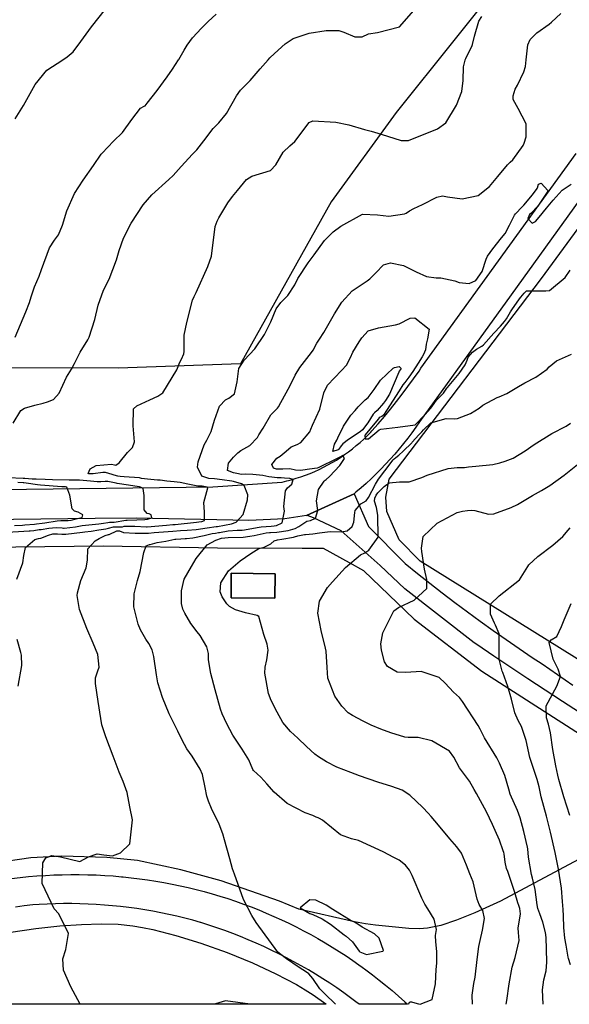
# Model space of a CAD drawing. Units: inches. Extents: x 1159772 to 1165772, y 549459 to 553460.
# Drawn here: x 1163737 to 1164051, y 549459 to 550023 of the extents above; entities that cross this region are included whole.
import ezdxf

# ---------------------------------------------------------------- set-up
doc = ezdxf.new("R2010")
doc.units = ezdxf.units.IN
doc.header["$MEASUREMENT"] = 0
for name, color, linetype, true_color in [('BLDG-Footprint', 7, 'Continuous', 0x4127c9), ('NTRL-Farm Land', 7, 'Continuous', 0x4127c9), ('NTRL-Pasture Land', 7, 'Continuous', 0x4127c9), ('TRANS-Road', 7, 'Continuous', 0x4127c9), ('Undefined', 7, 'Continuous', 0x4127c9)]:
    doc.layers.add(name, color=color, linetype=linetype, true_color=true_color)

msp = doc.modelspace()

# ---------------------------------------------------------------- linework, layer by layer
at = {"layer": 'BLDG-Footprint'}
msp.add_lwpolyline([(1163883.13, 549705.91), (1163883, 549691.89), (1163857.95, 549692.12), (1163858.08, 549706.14)], close=True, dxfattribs=at)
at = {"layer": 'NTRL-Farm Land'}
msp.add_polyline3d([(1164554.12, 550669.09, 0), (1164517.43, 550624.45, 0), (1164456.56, 550536.67, 0), (1164418.55, 550484.79, 0), (1164373.02, 550416.71, 0), (1164351.05, 550390.91, 0), (1164323.31, 550363.92, 0), (1164300.54, 550347.18, 0), (1164259.81, 550311.65, 0), (1164216.43, 550294.74, 0), (1164158.71, 550234.92, 0), (1164095.23, 550154.36, 0), (1164048.16, 550089.36, 0), (1164018.34, 550052.5, 0), (1163952.38, 549969.89, 0), (1163915.21, 549918.66, 0), (1163863.35, 549826.02, 0), (1163793.61, 549823.64, 0), (1163679.44, 549823.82, 0)], dxfattribs=at)
at = {"layer": 'NTRL-Pasture Land'}
msp.add_lwpolyline([(1163732.01, 549500.8), (1163746.29, 549502.85), (1163759.94, 549504.34), (1163772.4, 549505.24), (1163783.63, 549505.57), (1163793.39, 549505.31), (1163801.78, 549504.47), (1163807.27, 549503.54), (1163813.18, 549502.32), (1163826.28, 549498.95), (1163840.63, 549494.49), (1163855.68, 549489.08), (1163870.17, 549483.18), (1163883.53, 549477.02), (1163895.3, 549470.83), (1163900.31, 549467.87), (1163904.85, 549464.93), (1163912.18, 549459.73), (1163912.42, 549459.56), (1163618.35, 549459.59)], dxfattribs=at)
for points in [[(1164600.57, 549469.86, 0), (1164598.19, 549471.27, 0), (1164595.26, 549472.35, 0), (1164591.71, 549473.06, 0), (1164587.74, 549473.39, 0), (1164579.97, 549473.32, 0), (1164562.95, 549472.19, 0), (1164555.38, 549471.85, 0), (1164459.71, 549459.69, 0), (1164458.19, 549459.49, 0), (1164328.33, 549459.51, 0), (1164328.12, 549459.7, 0), (1164294.92, 549490.42, 0), (1164238.78, 549528.71, 0), (1164162.39, 549586.15, 0), (1164063.03, 549652.86, 0), (1163966.04, 549713.19, 0), (1163954.2, 549725.27, 0), (1163946.99, 549741.48, 0), (1163946.41, 549749.72, 0), (1163948.41, 549760.11, 0), (1164035.57, 549874.9, 0), (1164122.1, 549992.87, 0), (1164199.14, 550100.77, 0)], [(1163667.88, 549720.6, 0), (1163784.83, 549721.95, 0), (1163850.08, 549720.65, 0), (1163898.59, 549720.48, 0), (1163910.59, 549720.44, 0), (1163925.49, 549712.41, 0), (1163933.69, 549707.7, 0), (1163962.77, 549679.98, 0), (1164001.43, 549650.23, 0), (1164078.06, 549600.92, 0)], [(1164062.44, 549545.45, 0), (1164012.05, 549518.51, 0), (1163997.41, 549511.85, 0), (1163986.95, 549507.59, 0), (1163978.01, 549504.65, 0), (1163970.35, 549502.99, 0), (1163965.78, 549502.65, 0), (1163959.59, 549502.81, 0), (1163940.49, 549504.73, 0), (1163934.9, 549505.46, 0), (1163928.47, 549506.67, 0), (1163896.69, 549513.96, 0), (1163885.65, 549518.61, 0), (1163852.35, 549530.08, 0), (1163829.24, 549536.54, 0), (1163804.48, 549541.74, 0), (1163786.94, 549543.51, 0), (1163761.08, 549544.21, 0), (1163743.45, 549543.26, 0), (1163722.43, 549540.24, 0)]]:
    msp.add_polyline3d(points, dxfattribs=at)
msp.add_polyline3d([(1163857.95, 549692.12, 0), (1163883, 549691.89, 0), (1163883.13, 549705.91, 0), (1163858.08, 549706.14, 0)], close=True, dxfattribs=at)
at = {"layer": 'TRANS-Road'}
for points in [[(1163710.16, 549753.89), (1163847.44, 549755.71), (1163887.12, 549758.36), (1163889.85, 549759), (1163892.56, 549759.72), (1163895.25, 549760.52), (1163897.92, 549761.39), (1163900.57, 549762.33), (1163903.18, 549763.36), (1163905.77, 549764.45), (1163908.33, 549765.62), (1163910.85, 549766.86), (1163913.33, 549768.17), (1163915.79, 549769.54), (1163918.2, 549770.99), (1163920.56, 549772.51), (1163922.89, 549774.09), (1163925.17, 549775.73), (1163927.4, 549777.44), (1163929.59, 549779.21), (1163931.73, 549781.05), (1163933.81, 549782.94), (1163935.83, 549784.89), (1163937.81, 549786.89), (1163938.53, 549787.66), (1163942.12, 549791.76), (1163945.64, 549795.92), (1163949.1, 549800.12), (1163952.5, 549804.38), (1163955.84, 549808.69), (1163959.11, 549813.04), (1163962.32, 549817.44), (1163965.47, 549821.89), (1163966.6, 549823.52), (1164055.45, 549946.43)], [(1164057.4, 549920.11), (1164018.14, 549865.52), (1163965.83, 549792.91), (1163963.62, 549789.7), (1163961.34, 549786.53), (1163959, 549783.42), (1163956.59, 549780.34), (1163954.12, 549777.32), (1163951.59, 549774.35), (1163949.01, 549771.43), (1163946.36, 549768.56), (1163943.66, 549765.74), (1163940.91, 549762.98), (1163938.1, 549760.27), (1163935.23, 549757.62), (1163932.31, 549755.03), (1163929.34, 549752.49), (1163928.28, 549751.62), (1163901.14, 549739.3), (1163888.67, 549737.33), (1163868.05, 549736.43), (1163803.8, 549737.78), (1163780.08, 549737.45), (1163702.1, 549736.6)], [(1164057.37, 549626.51), (1164047.48, 549632.87), (1164037.63, 549639.28), (1164027.79, 549645.73), (1164017.99, 549652.24), (1164008.22, 549658.8), (1163998.48, 549665.41), (1163997.05, 549666.39), (1163957.36, 549697.25), (1163943.19, 549710.71), (1163920.93, 549730.37), (1163905.03, 549737.8), (1163902.03, 549739.1), (1163901.14, 549739.3), (1163928.28, 549751.62), (1163936.66, 549732.93), (1163957.46, 549711.68), (1163964.52, 549706.03), (1163971.63, 549700.44), (1163978.79, 549694.91), (1163986, 549689.44), (1163993.25, 549684.04), (1164000.55, 549678.7), (1164007.9, 549673.43), (1164015.3, 549668.22), (1164022.74, 549663.08), (1164030.22, 549658), (1164035.84, 549654.25), (1164044.66, 549648.19), (1164053.52, 549642.2)]]:
    msp.add_lwpolyline(points, dxfattribs=at)
msp.add_polyline3d([(1163732.36, 549531.56, 0), (1163737.17, 549532.11, 0), (1163742, 549532.58, 0), (1163746.84, 549532.97, 0), (1163751.68, 549533.29, 0), (1163756.52, 549533.52, 0), (1163761.37, 549533.68, 0), (1163766.22, 549533.75, 0), (1163771.07, 549533.74, 0), (1163775.92, 549533.66, 0), (1163780.77, 549533.5, 0), (1163785.62, 549533.25, 0), (1163790.46, 549532.93, 0), (1163795.29, 549532.53, 0), (1163796.16, 549532.45, 0), (1163800.85, 549531.96, 0), (1163805.53, 549531.39, 0), (1163810.2, 549530.74, 0), (1163814.86, 549530.02, 0), (1163819.51, 549529.21, 0), (1163824.14, 549528.33, 0), (1163828.75, 549527.37, 0), (1163833.35, 549526.33, 0), (1163837.93, 549525.21, 0), (1163842.49, 549524.02, 0), (1163847.03, 549522.74, 0), (1163851.55, 549521.39, 0), (1163856.04, 549519.97, 0), (1163860.51, 549518.46, 0), (1163864.96, 549516.88, 0), (1163869.37, 549515.23, 0), (1163873.76, 549513.5, 0), (1163878.11, 549511.7, 0), (1163882.44, 549509.83, 0), (1163886.73, 549507.88, 0), (1163890.99, 549505.86, 0), (1163895.22, 549503.76, 0), (1163899.41, 549501.6, 0), (1163903.56, 549499.36, 0), (1163907.67, 549497.06, 0), (1163911.75, 549494.68, 0), (1163915.78, 549492.24, 0), (1163919.77, 549489.73, 0), (1163923.72, 549487.15, 0), (1163927.62, 549484.5, 0), (1163931.09, 549482.06, 0), (1163932.85, 549480.79, 0), (1163934.99, 549479.24, 0), (1163938.83, 549476.35, 0), (1163942.63, 549473.39, 0), (1163946.38, 549470.38, 0), (1163950.08, 549467.3, 0), (1163953.72, 549464.16, 0), (1163957.31, 549460.96, 0), (1163958.66, 549459.73, 0), (1163958.85, 549459.55, 0), (1163931.27, 549459.56, 0), (1163931.05, 549459.73, 0), (1163930.16, 549460.41, 0), (1163926.3, 549463.28, 0), (1163922.4, 549466.09, 0), (1163918.44, 549468.83, 0), (1163914.44, 549471.51, 0), (1163910.39, 549474.12, 0), (1163906.31, 549476.66, 0), (1163902.18, 549479.13, 0), (1163898.01, 549481.54, 0), (1163893.8, 549483.87, 0), (1163889.56, 549486.14, 0), (1163885.27, 549488.33, 0), (1163880.95, 549490.46, 0), (1163876.6, 549492.51, 0), (1163872.21, 549494.48, 0), (1163867.79, 549496.39, 0), (1163863.34, 549498.22, 0), (1163858.86, 549499.98, 0), (1163854.35, 549501.66, 0), (1163849.81, 549503.27, 0), (1163845.25, 549504.8, 0), (1163840.66, 549506.25, 0), (1163840.48, 549506.31, 0), (1163835.98, 549507.57, 0), (1163831.46, 549508.76, 0), (1163826.93, 549509.87, 0), (1163822.37, 549510.9, 0), (1163817.8, 549511.85, 0), (1163813.22, 549512.72, 0), (1163808.62, 549513.52, 0), (1163804, 549514.24, 0), (1163799.38, 549514.87, 0), (1163794.74, 549515.43, 0), (1163790.1, 549515.91, 0), (1163785.45, 549516.31, 0), (1163780.79, 549516.63, 0), (1163776.13, 549516.87, 0), (1163771.46, 549517.03, 0), (1163766.8, 549517.11, 0), (1163762.13, 549517.11, 0), (1163757.46, 549517.04, 0), (1163752.8, 549516.88, 0), (1163748.14, 549516.64, 0), (1163744.43, 549516.39, 0), (1163739.51, 549515.81, 0), (1163734.61, 549515.15, 0)], dxfattribs=at)
at = {"layer": 'Undefined'}
for points, elevation in [([(1163761.62, 550000), (1163764.17, 550001.68), (1163767.51, 550004.59), (1163771.9, 550010.57), (1163778, 550018.97), (1163786.14, 550028.94)], 244), ([(1163827.9, 550000), (1163828.09, 550000.28), (1163831.18, 550005.46), (1163832.85, 550008.38), (1163835.82, 550012.61), (1163841.01, 550018.06), (1163844.91, 550021.88), (1163849.43, 550026.1)], 246), ([(1163879.1, 550000), (1163880.04, 550001.09), (1163882.69, 550003.57), (1163888.92, 550009.08), (1163893.37, 550012.29), (1163902.56, 550015.28), (1163912.34, 550016.74), (1163919.67, 550016.71), (1163922.52, 550015.87), (1163928.74, 550013.13), (1163933.02, 550013.23), (1163936.59, 550014.81), (1163941.64, 550015.72), (1163954.38, 550018.98), (1163962.6, 550028.19)], 248), ([(1164026.83, 550000), (1164027.79, 550008.57), (1164029.09, 550011.7), (1164032.92, 550015.53), (1164040.01, 550020.44), (1164041.31, 550021.54), (1164046.52, 550026.46)], 252), ([(1163991.93, 550000), (1163992.25, 550000.7), (1163995.9, 550008.2), (1163996.07, 550008.7), (1163997.17, 550013.63), (1163999.78, 550022.2), (1164001.42, 550024.73)], 250), ([(1163733.18, 549792.12), (1163737.58, 549799.35), (1163739.82, 549800.73), (1163745.67, 549802.43), (1163750.37, 549803.54), (1163752.9, 549804.22), (1163756.36, 549805.68), (1163759.59, 549809.15), (1163763.77, 549818.38), (1163766.58, 549822.97), (1163768.43, 549826.3), (1163771.68, 549832.72), (1163776.06, 549839.78), (1163776.83, 549841.21), (1163779.97, 549851.32), (1163781.84, 549859.64), (1163784.97, 549868.09), (1163788.11, 549874.45), (1163792.32, 549885.53), (1163793.85, 549890.8), (1163796.34, 549898.03), (1163800.8, 549906.58), (1163807.72, 549917.11), (1163812.51, 549922.74), (1163822.41, 549931.44), (1163824.88, 549933.8), (1163829.44, 549938.89), (1163835.95, 549945.97), (1163838.31, 549948.59), (1163842.33, 549953.71), (1163847.78, 549960.68), (1163850.9, 549963.94), (1163855.36, 549969.27), (1163860.98, 549979.32), (1163863.31, 549982.64), (1163868.78, 549988.25), (1163874.62, 549994.78), (1163879.1, 550000)], 248), ([(1163734.46, 549966.17), (1163739.15, 549973.81), (1163745.85, 549985.82), (1163752.61, 549994.08), (1163761.62, 550000)], 244), ([(1163917.62, 549459.56), (1163916.49, 549460.72), (1163912.69, 549464.36), (1163909.23, 549467.76), (1163908.72, 549468.44), (1163904.75, 549474.33), (1163902.42, 549476.87), (1163901.57, 549477.54), (1163896.36, 549480.92), (1163889.69, 549485.54), (1163888.89, 549486.06), (1163884.63, 549489.38), (1163872.27, 549506.34), (1163869.78, 549510.33), (1163865.01, 549519.56), (1163859.82, 549534.06), (1163858.76, 549536.98), (1163857.3, 549542.78), (1163854.22, 549553.71), (1163853.15, 549556.96), (1163851.19, 549562.5), (1163846.72, 549571.6), (1163844.96, 549575.82), (1163844.15, 549578.57), (1163843.12, 549583.51), (1163841.56, 549590.93), (1163840.32, 549594.13), (1163835.66, 549601.49), (1163832.64, 549605.75), (1163829.93, 549610.69), (1163827.54, 549615.73), (1163826.1, 549618.52), (1163822.55, 549625.77), (1163818.73, 549635.05), (1163816.08, 549643.5), (1163815.24, 549648), (1163813.75, 549658.49), (1163812.8, 549662.42), (1163810.94, 549666.01), (1163809.2, 549668.52), (1163806.11, 549673.85), (1163804.72, 549677.11), (1163802.39, 549686.96), (1163802.44, 549694.33), (1163804.3, 549702.03), (1163805.93, 549707.11), (1163807.94, 549718.11), (1163809.36, 549721.89), (1163811.28, 549722.65), (1163811.56, 549722.7), (1163815.64, 549723.76), (1163820.53, 549724.62), (1163825.82, 549725.62), (1163826.29, 549725.7), (1163829.17, 549725.97), (1163831.7, 549726.12), (1163832.48, 549726.12), (1163836.04, 549726.38), (1163842.56, 549727.79), (1163847.11, 549728.87), (1163848.93, 549729.17), (1163850.67, 549729.45), (1163851.28, 549729.58), (1163856.25, 549730.42), (1163861.34, 549730.77), (1163864.24, 549730.87), (1163865.58, 549731.04), (1163872.87, 549732.45), (1163875.15, 549732.77), (1163880.93, 549733.22), (1163882.61, 549733.37), (1163883.9, 549733.54), (1163887.15, 549734.97), (1163888.5, 549741.77), (1163888.21, 549744.3), (1163889.03, 549753.35), (1163890.16, 549754.98), (1163892.76, 549757.25), (1163893.43, 549759.8), (1163891.56, 549760.33), (1163888.45, 549760.55), (1163886.53, 549760.74), (1163884.22, 549760.86), (1163881.28, 549761.09), (1163879.56, 549761.42), (1163876.11, 549762.1), (1163870.37, 549762.73), (1163866.44, 549762.8), (1163863.72, 549762.78), (1163862.11, 549763.02), (1163859.25, 549763.57), (1163855.96, 549764.9), (1163856.4, 549769.13), (1163859.26, 549772.66), (1163861.71, 549775.06), (1163863.43, 549776.35), (1163868.74, 549779.27), (1163873.1, 549783.92), (1163873.89, 549785.34), (1163876.22, 549789.23), (1163880.73, 549796.76), (1163881.08, 549797.26), (1163884.51, 549800.7), (1163885.01, 549801.34), (1163886.45, 549803.94), (1163891.6, 549813.2), (1163894.68, 549819.52), (1163897.33, 549824.02), (1163901.26, 549829.01), (1163904.04, 549832.56), (1163904.86, 549833.81), (1163907.01, 549837.86), (1163908.46, 549840.16), (1163910.96, 549843.99), (1163917.04, 549854.58), (1163921.26, 549861.41), (1163927.31, 549867.82), (1163935.88, 549873.61), (1163937.37, 549874.71), (1163940.71, 549878.18), (1163945.18, 549882.72), (1163949.22, 549883.81), (1163956.63, 549882.31), (1163963.84, 549878.75), (1163969.83, 549875.96), (1163975.31, 549875.2), (1163978.02, 549875.21), (1163985.89, 549873.56), (1163988.36, 549872.56), (1163994.25, 549871.94), (1163998.04, 549873.64), (1164001.58, 549878.85), (1164003.81, 549885.94), (1164004.73, 549887.71), (1164007.62, 549891.91), (1164012.68, 549898.16), (1164014.68, 549900.69), (1164017.18, 549905.29), (1164020.02, 549911.02), (1164020.71, 549911.96), (1164024.51, 549915.94), (1164025.39, 549916.86), (1164030.43, 549922.65), (1164033.07, 549926.33), (1164033.25, 549926.83), (1164033.84, 549928.93), (1164035.43, 549929.48), (1164039.11, 549925.31), (1164039.09, 549924.9), (1164036.21, 549920.3), (1164033.42, 549916.32), (1164029.52, 549912.14), (1164028.78, 549911.45), (1164027.64, 549909.19), (1164030.29, 549906.57), (1164032.16, 549907.4), (1164034.25, 549910.03), (1164038.36, 549915.16), (1164042.26, 549919.64), (1164047.44, 549925.38), (1164052.44, 549928.89)], 254), ([(1163995.99, 549459.55), (1163995.79, 549464.71), (1163996.91, 549471.36), (1163997.66, 549475.07), (1163998.82, 549485.06), (1163999.72, 549492.5), (1164000.5, 549496.09), (1164001.89, 549501.83), (1164002.99, 549508.67), (1164002.04, 549513.24), (1163999.95, 549516.59), (1163998.7, 549519.58), (1163996.39, 549529.53), (1163994.62, 549534.21), (1163992.67, 549539.03), (1163989.72, 549545.97), (1163987.1, 549549.57), (1163983.04, 549554.19), (1163976.68, 549561.95), (1163972.41, 549566.89), (1163970.69, 549568.86), (1163967.71, 549572.14), (1163960.26, 549579.21), (1163955.89, 549582.07), (1163949.87, 549584.23), (1163941.92, 549586.53), (1163931.49, 549590.26), (1163926.44, 549592.15), (1163918.43, 549595.23), (1163912.54, 549598.35), (1163907.99, 549601.16), (1163905.91, 549602.58), (1163901.05, 549606.98), (1163896.08, 549611.77), (1163891.87, 549615.64), (1163887.61, 549620.77), (1163884.29, 549626.67), (1163880.95, 549633.43), (1163879.43, 549637.45), (1163877.17, 549648.96), (1163877.42, 549652.51), (1163878.45, 549656.56), (1163879.14, 549662.08), (1163878.5, 549665.58), (1163876.63, 549671.09), (1163873.83, 549681.44), (1163872.94, 549682.09), (1163866.16, 549683.53), (1163860.4, 549685.22), (1163857.02, 549687.16), (1163855.46, 549688.71), (1163852.77, 549692.7), (1163851.66, 549695.55), (1163852.13, 549700.73), (1163856.39, 549707.53), (1163863.12, 549713.32), (1163869.32, 549717.41), (1163873.86, 549720.39), (1163876.95, 549721.12), (1163880.72, 549722.92), (1163882.5, 549724.68), (1163884.49, 549725.36), (1163886.89, 549725.63), (1163893.72, 549726.78), (1163894.21, 549726.93), (1163896.17, 549727.59), (1163899.88, 549728.28), (1163900.59, 549728.38), (1163904.64, 549728.81), (1163908.47, 549729.28), (1163914.55, 549729.99), (1163920.92, 549729.97), (1163924.36, 549730.45), (1163927.23, 549732.93), (1163928.12, 549735.46), (1163928.73, 549740.88), (1163928.98, 549742.03), (1163932.22, 549745.85), (1163935.26, 549747.64), (1163936.59, 549749.51), (1163940.51, 549757.25), (1163942.31, 549759.97), (1163945.99, 549764.86), (1163950.65, 549771.12), (1163951.2, 549771.68), (1163952.25, 549772.49), (1163953.95, 549773.85), (1163956.49, 549776.03), (1163961.27, 549780.8), (1163961.54, 549781.11), (1163965.32, 549785.38), (1163967, 549787.18), (1163968.01, 549788.28), (1163972.17, 549792.25), (1163981.04, 549794.82), (1163985.89, 549794.52), (1163987.51, 549794.73), (1163994.86, 549797.59), (1163999.82, 549800.58), (1164002.05, 549802.33), (1164010.12, 549806.71), (1164011.38, 549807.1), (1164015.66, 549809.03), (1164022.4, 549813.12), (1164026.05, 549815.1), (1164032.35, 549818.47), (1164038.82, 549823.04), (1164040.02, 549824.4), (1164044.13, 549827.79), (1164052.77, 549831.55)], 258), ([(1164015.3, 549459.55), (1164015.73, 549461.7), (1164017.03, 549471.25), (1164018.86, 549480.66), (1164020.52, 549486.23), (1164022.71, 549496.06), (1164022.42, 549500.5), (1164022.26, 549502.98), (1164023.51, 549511.19), (1164023.25, 549514.31), (1164022.61, 549516), (1164021.95, 549517.58), (1164020.22, 549523.49), (1164016.22, 549535.45), (1164015.58, 549537.24), (1164014.81, 549540.77), (1164014.13, 549545.54), (1164013.93, 549546.36), (1164013.63, 549547.34), (1164011.55, 549553.46), (1164009.08, 549558.88), (1164007.6, 549562.31), (1164004.16, 549569.64), (1163998.27, 549580.09), (1163997.09, 549582.45), (1163994.3, 549587.15), (1163988.66, 549594.89), (1163985.39, 549600.87), (1163982.85, 549604.39), (1163972.85, 549610.3), (1163965.07, 549612.1), (1163959.35, 549612.18), (1163957.37, 549612.45), (1163949.43, 549614.79), (1163943.59, 549616.87), (1163938.01, 549619.27), (1163933.58, 549621.45), (1163927.32, 549624.71), (1163924.88, 549626.35), (1163921.36, 549630.09), (1163917.35, 549635.82), (1163913.26, 549646.22), (1163912.94, 549652.23), (1163912.3, 549661.63), (1163911.94, 549663.36), (1163909.46, 549673.45), (1163907.67, 549683.31), (1163908.44, 549690.14), (1163913.03, 549698.07), (1163915.95, 549701.34), (1163923.45, 549709.56), (1163931.91, 549716.76), (1163934.42, 549717.95), (1163936.82, 549719.44), (1163942.01, 549726.89), (1163942.08, 549732.38), (1163941.95, 549733.77), (1163941.9, 549739.28), (1163941.37, 549742.85), (1163941.06, 549743.86), (1163939.99, 549747.45), (1163940.16, 549749.12), (1163940.94, 549750.83), (1163941.96, 549752.18), (1163945.59, 549755.84), (1163948.34, 549757.99), (1163954.21, 549758.42), (1163959.76, 549758.55), (1163967.17, 549761.03), (1163970.21, 549762.29), (1163982.06, 549766.12), (1163987.26, 549766.75), (1163991.41, 549766.79), (1163993.73, 549767.04), (1163997.91, 549767.52), (1164007.65, 549768.47), (1164011.67, 549769.34), (1164014.81, 549770.27), (1164019.3, 549772.05), (1164026.15, 549776.24), (1164031.37, 549779.89), (1164041.55, 549786.08), (1164049.74, 549790.43), (1164052.06, 549792.08)], 260), ([(1163727.02, 549729.51), (1163742.32, 549730.45), (1163742.89, 549730.5), (1163745.01, 549730.72), (1163748.18, 549731.16), (1163749.37, 549731.31), (1163753.61, 549731.93), (1163757.91, 549732.37), (1163761.29, 549732.08), (1163762.11, 549731.97), (1163762.49, 549731.98), (1163765.76, 549732.31), (1163768.85, 549732.82), (1163772.65, 549733.51), (1163782.36, 549734.5), (1163783.65, 549734.65), (1163784.86, 549734.83), (1163787.34, 549735.29), (1163788.46, 549735.41), (1163791.09, 549735.5), (1163797.78, 549736.5), (1163798.54, 549736.62), (1163804.09, 549736.75), (1163808.67, 549736.91), (1163810.06, 549737.09), (1163812.52, 549737.87), (1163812.29, 549739.69), (1163810.99, 549740.22), (1163810.02, 549740.46), (1163808.12, 549742.52), (1163808.19, 549750.59), (1163807.59, 549754.76), (1163806.1, 549755.53), (1163805.61, 549755.62), (1163802.88, 549756.06), (1163799.34, 549756.5), (1163792.82, 549757.58), (1163792.13, 549757.71), (1163787.46, 549758.61), (1163785.98, 549758.75), (1163783.5, 549758.56), (1163781.25, 549758.56), (1163777.48, 549758.89), (1163771.17, 549759.44), (1163770.19, 549759.51), (1163767.29, 549759.52), (1163765.36, 549759.45), (1163755.75, 549759.62), (1163751.52, 549759.78), (1163746.45, 549759.93), (1163744.12, 549760.1), (1163740.01, 549760.44), (1163738.93, 549760.49), (1163730.43, 549760.86)], 248)]:
    msp.add_lwpolyline(points, dxfattribs=dict(at, elevation=elevation))
for points, elevation in [([(1163954.2, 549821.77), (1163953.91, 549821.25), (1163948.53, 549808.76), (1163946.3, 549804.95), (1163945.13, 549803.43), (1163941.44, 549799.25), (1163939.92, 549797.97), (1163939.15, 549797.16), (1163936.24, 549792.35), (1163933.07, 549788.3), (1163931.75, 549787.18), (1163925.05, 549782.69), (1163921.85, 549780.2), (1163920.99, 549779.16), (1163919.67, 549777.12), (1163919.28, 549776.76), (1163916.25, 549775.82), (1163917.16, 549780.12), (1163918.36, 549782.26), (1163919.07, 549783.67), (1163922.18, 549790.35), (1163926.44, 549796.58), (1163928.91, 549799.27), (1163930.56, 549801.34), (1163934.69, 549805.49), (1163936.37, 549806.83), (1163939.74, 549811.35), (1163943.38, 549816.68), (1163950.7, 549823.61), (1163951.43, 549823.98), (1163954.2, 549824.41), (1163955.3, 549823.45)], 258), ([(1163929.9, 549505.81), (1163928.08, 549506.64), (1163926.59, 549507.19), (1163916.08, 549513.81), (1163912.39, 549516.29), (1163906.4, 549519.15), (1163902.97, 549519.27), (1163897.49, 549514.62), (1163903.01, 549511.47), (1163904.76, 549510.87), (1163910.09, 549508.34), (1163914.78, 549505.34), (1163922.73, 549499.2), (1163923.74, 549498.57), (1163927.46, 549495.34), (1163931.16, 549489.94), (1163931.59, 549489.54), (1163935.44, 549488.09), (1163944.77, 549489.94), (1163945.14, 549490.33), (1163942.76, 549497.33), (1163940.03, 549499.9), (1163933.01, 549503.72)], 254)]:
    msp.add_lwpolyline(points, close=True, dxfattribs=dict(at, elevation=elevation))
for points in [[(1163734.43, 549841.23, 246), (1163740.44, 549855.76, 246), (1163742.65, 549861.21, 246), (1163743.57, 549864.44, 246), (1163745.37, 549870.02, 246), (1163748.04, 549876.12, 246), (1163749.44, 549879.94, 246), (1163754.06, 549892.45, 246), (1163756.96, 549896.88, 246), (1163759.17, 549899.83, 246), (1163761.48, 549905.47, 246), (1163763.87, 549913.68, 246), (1163768.3, 549923.54, 246), (1163773.27, 549931.11, 246), (1163779.24, 549939.55, 246), (1163783.7, 549946.09, 246), (1163784.14, 549946.66, 246), (1163790.72, 549953.36, 246), (1163795.83, 549958.46, 246), (1163801.1, 549965.76, 246), (1163806.07, 549972.34, 246), (1163808.25, 549973.42, 246), (1163808.71, 549973.69, 246), (1163809.91, 549975.19, 246), (1163815.66, 549982.45, 246), (1163821.36, 549990.19, 246), (1163824.35, 549994.58, 246), (1163827.9, 550000, 246)], [(1163735.31, 549702.87, 250), (1163738.7, 549712.15, 250), (1163739.31, 549716.36, 250), (1163740.39, 549720.87, 250), (1163745.72, 549725.43, 250), (1163747.75, 549726.02, 250), (1163749.02, 549726.27, 250), (1163753.38, 549728.04, 250), (1163755.98, 549728.67, 250), (1163757.42, 549728.8, 250), (1163758.58, 549728.75, 250), (1163761.11, 549728.53, 250), (1163762.26, 549728.52, 250), (1163763.37, 549728.61, 250), (1163772.93, 549729.68, 250), (1163774.34, 549729.86, 250), (1163777.86, 549730.33, 250), (1163782.31, 549731, 250), (1163786.31, 549731.58, 250), (1163787.71, 549731.95, 250), (1163790.74, 549732.66, 250), (1163794.91, 549732.68, 250), (1163795.85, 549732.81, 250), (1163796.85, 549733.06, 250), (1163802.91, 549733.07, 250), (1163809.59, 549732.72, 250), (1163809.85, 549732.73, 250), (1163820.94, 549733.74, 250), (1163824.55, 549734.02, 250), (1163825.99, 549734.14, 250), (1163838.06, 549735.38, 250), (1163839.49, 549735.53, 250), (1163841.24, 549735.76, 250), (1163842.77, 549736.42, 250), (1163842.79, 549741.11, 250), (1163842.28, 549746.59, 250), (1163844.55, 549755.12, 250), (1163844.27, 549755.51, 250), (1163841.36, 549755.93, 250), (1163839.01, 549756.08, 250), (1163833.19, 549757.08, 250), (1163828.73, 549758.02, 250), (1163825.41, 549758.46, 250), (1163821.18, 549758.93, 250), (1163817.36, 549759.37, 250), (1163815.83, 549759.5, 250), (1163810.14, 549759.94, 250), (1163806.66, 549760.34, 250), (1163806.14, 549760.53, 250), (1163805.48, 549760.79, 250), (1163796.76, 549761.43, 250), (1163794.49, 549761.57, 250), (1163793.22, 549761.78, 250), (1163791.13, 549762.27, 250), (1163789.95, 549762.63, 250), (1163786.09, 549763.83, 250), (1163784.51, 549763.86, 250), (1163779.09, 549763.06, 250), (1163776.57, 549763, 250), (1163776.17, 549763.26, 250), (1163777.23, 549766, 250), (1163780.78, 549767.78, 250), (1163789.54, 549768.64, 250), (1163791.25, 549768.31, 250), (1163791.97, 549768.13, 250), (1163793.83, 549769.35, 250), (1163798.74, 549775.23, 250), (1163801.62, 549778.12, 250), (1163802.69, 549781.36, 250), (1163801.94, 549790.56, 250), (1163802.07, 549800.2, 250), (1163804.07, 549802.02, 250), (1163806.49, 549803.19, 250), (1163811.44, 549805.48, 250), (1163816.12, 549807.6, 250), (1163818.81, 549809.38, 250), (1163826.86, 549822.51, 250), (1163828.6, 549827.03, 250), (1163829.5, 549828.76, 250), (1163831, 549831.67, 250), (1163831.09, 549833.08, 250), (1163831.1, 549842.45, 250), (1163832.63, 549849.63, 250), (1163835.94, 549862.5, 250), (1163836.82, 549864.48, 250), (1163837.99, 549866.88, 250), (1163844.67, 549881.64, 250), (1163846.74, 549887.57, 250), (1163848.91, 549904.69, 250), (1163849.89, 549907.7, 250), (1163851, 549909.66, 250), (1163856.05, 549918.1, 250), (1163858.8, 549921.82, 250), (1163861.63, 549925.31, 250), (1163866.85, 549931.54, 250), (1163869.78, 549933.33, 250), (1163880.53, 549936.67, 250), (1163883.62, 549939.86, 250), (1163887.81, 549947.24, 250), (1163891.5, 549950.69, 250), (1163894.47, 549953.28, 250), (1163902.69, 549964.07, 250), (1163904.78, 549965.16, 250), (1163917.9, 549964.31, 250), (1163925.25, 549962.73, 250), (1163934.34, 549960.21, 250), (1163938.1, 549959.23, 250), (1163943.77, 549957.47, 250), (1163955.33, 549953.78, 250), (1163959.42, 549953.91, 250), (1163976.13, 549960.48, 250), (1163980.73, 549964.04, 250), (1163987.01, 549974.01, 250), (1163990, 549981.86, 250), (1163990.79, 549988.14, 250), (1163991, 549996.09, 250), (1163991.81, 549999.73, 250), (1163991.93, 550000, 250)], [(1163771.62, 549459.57, 252), (1163766.23, 549469.53, 252), (1163762.04, 549478.99, 252), (1163761.7, 549485.45, 252), (1163763.46, 549490.78, 252), (1163764.83, 549500.06, 252), (1163759.34, 549511.28, 252), (1163756.69, 549514.21, 252), (1163749.82, 549528.69, 252), (1163750.21, 549540.41, 252), (1163751.98, 549543.38, 252), (1163755.45, 549544.7, 252), (1163760.42, 549543.9, 252), (1163771.43, 549541.15, 252), (1163776.38, 549543.98, 252), (1163781.28, 549545.62, 252), (1163785.12, 549545.11, 252), (1163790.03, 549544.52, 252), (1163794.69, 549546.27, 252), (1163799.96, 549551.26, 252), (1163801.47, 549565.02, 252), (1163800.05, 549572.57, 252), (1163798.43, 549580.64, 252), (1163796.22, 549587, 252), (1163793.81, 549592.41, 252), (1163790.38, 549601.52, 252), (1163786.25, 549612.54, 252), (1163784.02, 549619.52, 252), (1163783.44, 549623.01, 252), (1163781.83, 549632.71, 252), (1163780.36, 549643.03, 252), (1163780.36, 549646.33, 252), (1163781.69, 549650.38, 252), (1163782.42, 549652.4, 252), (1163781.72, 549659.61, 252), (1163779.04, 549666.23, 252), (1163775.35, 549674.51, 252), (1163771.29, 549685.34, 252), (1163769.93, 549693.38, 252), (1163770.09, 549695.06, 252), (1163772, 549702.05, 252), (1163775.1, 549709.33, 252), (1163775.85, 549713.61, 252), (1163776.02, 549720.13, 252), (1163780.15, 549724.75, 252), (1163782.47, 549726.11, 252), (1163785.95, 549727.87, 252), (1163787.77, 549728.34, 252), (1163788.1, 549728.44, 252), (1163792.59, 549730.43, 252), (1163793.53, 549730.55, 252), (1163794.11, 549730.41, 252), (1163796.32, 549729.55, 252), (1163803.02, 549729.13, 252), (1163809.95, 549729.09, 252), (1163810.72, 549729.15, 252), (1163813.98, 549729.53, 252), (1163824.62, 549730.25, 252), (1163828.94, 549730.63, 252), (1163832.83, 549730.88, 252), (1163837.88, 549731.23, 252), (1163844.29, 549732.19, 252), (1163849.39, 549732.86, 252), (1163849.96, 549732.94, 252), (1163850.16, 549732.98, 252), (1163858.25, 549734.51, 252), (1163860.9, 549735.45, 252), (1163864.85, 549739.81, 252), (1163867.39, 549748.28, 252), (1163867.48, 549751.15, 252), (1163865.42, 549756.47, 252), (1163863.86, 549757.34, 252), (1163859.25, 549758.65, 252), (1163858.34, 549758.86, 252), (1163852.77, 549759.65, 252), (1163848.45, 549760.2, 252), (1163845.29, 549760.49, 252), (1163841.13, 549761.72, 252), (1163838.8, 549766.98, 252), (1163839.12, 549769.93, 252), (1163842.47, 549779.61, 252), (1163844.03, 549782.35, 252), (1163846.58, 549787.24, 252), (1163848.36, 549793.86, 252), (1163851.37, 549801.86, 252), (1163854.83, 549805.36, 252), (1163856.58, 549806.35, 252), (1163859.89, 549808.89, 252), (1163861.41, 549815.72, 252), (1163862.39, 549823.28, 252), (1163865.42, 549828.1, 252), (1163871.5, 549834.66, 252), (1163876.99, 549842.79, 252), (1163880.63, 549849.99, 252), (1163883.83, 549857.42, 252), (1163886.42, 549861.18, 252), (1163890.33, 549865.16, 252), (1163894.36, 549871.27, 252), (1163896.17, 549874.9, 252), (1163902.1, 549883.78, 252), (1163905.45, 549888.36, 252), (1163911.35, 549896.7, 252), (1163916.42, 549901.63, 252), (1163920.81, 549904.83, 252), (1163933.2, 549911.72, 252), (1163941.71, 549911.36, 252), (1163948.18, 549910.57, 252), (1163957.16, 549911.82, 252), (1163958.21, 549912.32, 252), (1163960.1, 549913.56, 252), (1163962.59, 549914.88, 252), (1163967.41, 549917.22, 252), (1163975.67, 549921.43, 252), (1163978.89, 549922.24, 252), (1163981.86, 549921.63, 252), (1163990.24, 549920.4, 252), (1163999.24, 549922.39, 252), (1164005.78, 549927.47, 252), (1164010.66, 549933.29, 252), (1164016.06, 549939.92, 252), (1164017.71, 549941.51, 252), (1164019.15, 549942.77, 252), (1164025.03, 549951.06, 252), (1164025.55, 549952.31, 252), (1164026.76, 549955.86, 252), (1164026.85, 549963.4, 252), (1164022.2, 549972.21, 252), (1164019.41, 549977.34, 252), (1164019.31, 549979.43, 252), (1164020.51, 549983.15, 252), (1164021.79, 549985.41, 252), (1164025.52, 549993.11, 252), (1164026.4, 549996.22, 252), (1164026.83, 550000, 252)], [(1163966.2, 549459.55, 256), (1163972.96, 549462.27, 256), (1163974.83, 549471.25, 256), (1163975.21, 549479.36, 256), (1163975.65, 549483.01, 256), (1163975.76, 549489.7, 256), (1163975.01, 549495.34, 256), (1163974.97, 549498.86, 256), (1163975.4, 549502.26, 256), (1163974.22, 549508.28, 256), (1163970.6, 549514.06, 256), (1163968.71, 549516.86, 256), (1163966.99, 549520.22, 256), (1163961.53, 549533.23, 256), (1163960.03, 549536.27, 256), (1163957.74, 549539.2, 256), (1163954.1, 549542.02, 256), (1163950.99, 549543.59, 256), (1163944.89, 549546.83, 256), (1163930.88, 549553.25, 256), (1163926.77, 549554.1, 256), (1163920.5, 549556.44, 256), (1163910.31, 549564.96, 256), (1163908.48, 549565.92, 256), (1163907.8, 549566.14, 256), (1163906.63, 549566.68, 256), (1163904.76, 549567.53, 256), (1163900.42, 549569, 256), (1163890.1, 549574.37, 256), (1163882.61, 549580.97, 256), (1163878.45, 549585.71, 256), (1163874.91, 549589.55, 256), (1163870.82, 549593.25, 256), (1163870.41, 549593.93, 256), (1163868.14, 549599.42, 256), (1163864.22, 549605.54, 256), (1163859.02, 549613.43, 256), (1163855.48, 549620.08, 256), (1163852.89, 549625.67, 256), (1163851.88, 549628.45, 256), (1163848.85, 549639.42, 256), (1163846.31, 549648.88, 256), (1163845.1, 549656.57, 256), (1163844.95, 549660.22, 256), (1163844.05, 549664.08, 256), (1163840.16, 549670.61, 256), (1163838.46, 549672.66, 256), (1163834.92, 549677.46, 256), (1163831.56, 549683.37, 256), (1163830.39, 549685.72, 256), (1163829.65, 549688.81, 256), (1163829.49, 549696.1, 256), (1163831.13, 549702.84, 256), (1163835.34, 549709.99, 256), (1163838, 549714.61, 256), (1163844.26, 549722.52, 256), (1163849.31, 549725.06, 256), (1163850.39, 549725.59, 256), (1163851.38, 549725.96, 256), (1163852.41, 549726.17, 256), (1163854.32, 549726.51, 256), (1163856.26, 549726.62, 256), (1163864.79, 549726.81, 256), (1163868.75, 549727.33, 256), (1163871.18, 549727.86, 256), (1163878.05, 549729.27, 256), (1163879.96, 549729.52, 256), (1163880.51, 549729.53, 256), (1163884.18, 549729.64, 256), (1163890.53, 549730.66, 256), (1163893.28, 549731.32, 256), (1163894.69, 549731.84, 256), (1163896.64, 549732.89, 256), (1163900.67, 549735.64, 256), (1163901.33, 549735.96, 256), (1163903.42, 549736.39, 256), (1163906.33, 549737.61, 256), (1163907.58, 549742.04, 256), (1163906.85, 549747.55, 256), (1163907.97, 549754.15, 256), (1163911.16, 549758.92, 256), (1163911.84, 549759.46, 256), (1163912.28, 549759.77, 256), (1163914.27, 549761.58, 256), (1163920.24, 549767.88, 256), (1163922.74, 549771.86, 256), (1163921.87, 549773.54, 256), (1163921.25, 549773.22, 256), (1163920.84, 549772.95, 256), (1163918.28, 549771.64, 256), (1163908.09, 549766.62, 256), (1163907.29, 549766.41, 256), (1163905.73, 549766.19, 256), (1163901.52, 549765.47, 256), (1163897.92, 549764.97, 256), (1163894.75, 549765.12, 256), (1163891.52, 549765.92, 256), (1163887.58, 549765.74, 256), (1163885.46, 549765.66, 256), (1163883.89, 549765.8, 256), (1163882.3, 549766.4, 256), (1163881.22, 549768.5, 256), (1163884.16, 549771.95, 256), (1163885.99, 549773.13, 256), (1163889.46, 549776.02, 256), (1163892.4, 549778.5, 256), (1163895.66, 549779.94, 256), (1163897.78, 549781, 256), (1163902.98, 549787.12, 256), (1163903.55, 549788.62, 256), (1163904.48, 549791.01, 256), (1163908.67, 549800.12, 256), (1163910.98, 549809.36, 256), (1163913.09, 549813.8, 256), (1163921.11, 549822.21, 256), (1163924.02, 549825.3, 256), (1163926.21, 549829.57, 256), (1163927.57, 549832.77, 256), (1163931.31, 549838.69, 256), (1163932.68, 549840.87, 256), (1163936.45, 549844.93, 256), (1163942.24, 549846.71, 256), (1163952.07, 549848.33, 256), (1163954.03, 549848.98, 256), (1163960.42, 549852.1, 256), (1163963.05, 549852.42, 256), (1163971.29, 549845.96, 256), (1163970.35, 549840.42, 256), (1163969.54, 549837.31, 256), (1163969.12, 549834.13, 256), (1163968.03, 549831.43, 256), (1163967.25, 549830.03, 256), (1163965.06, 549826.33, 256), (1163961.92, 549821.67, 256), (1163959.67, 549818.36, 256), (1163959.14, 549817.61, 256), (1163957.3, 549815.39, 256), (1163956.26, 549814.05, 256), (1163954.12, 549810.55, 256), (1163945.09, 549796.72, 256), (1163944.26, 549795.9, 256), (1163943.27, 549795.47, 256), (1163942.69, 549795.09, 256), (1163942.04, 549794.3, 256), (1163934.67, 549785.42, 256), (1163934.46, 549785.01, 256), (1163934.62, 549783.08, 256), (1163936.57, 549783.16, 256), (1163942.58, 549788.18, 256), (1163943.58, 549788.69, 256), (1163953.4, 549789.73, 256), (1163963.18, 549791.1, 256), (1163964.68, 549792.4, 256), (1163967.52, 549795.45, 256), (1163969.01, 549797.03, 256), (1163971.97, 549800.43, 256), (1163972.78, 549801.49, 256), (1163975.54, 549805.14, 256), (1163977.65, 549807.34, 256), (1163979.42, 549809.21, 256), (1163979.78, 549809.76, 256), (1163980.58, 549811.04, 256), (1163981.39, 549812.11, 256), (1163981.7, 549812.52, 256), (1163988.36, 549820.51, 256), (1163991.96, 549825.43, 256), (1163993.07, 549828.13, 256), (1163993.66, 549829.92, 256), (1163996.04, 549832.77, 256), (1163998.39, 549834.44, 256), (1164001.45, 549836.19, 256), (1164002.29, 549836.86, 256), (1164008.36, 549843.52, 256), (1164012.01, 549847.65, 256), (1164014.37, 549850.32, 256), (1164015.44, 549851.75, 256), (1164017.77, 549855.69, 256), (1164018.52, 549856.85, 256), (1164023.01, 549863.21, 256), (1164023.77, 549864.23, 256), (1164025.59, 549866.46, 256), (1164027.05, 549867.76, 256), (1164038, 549867.72, 256), (1164040.11, 549868.08, 256), (1164049.05, 549875.45, 256), (1164051.96, 549879.69, 256)], [(1164036.44, 549459.54, 262), (1164036.05, 549467.75, 262), (1164036.88, 549473.57, 262), (1164038.16, 549478.67, 262), (1164038.54, 549483.6, 262), (1164038.44, 549491.01, 262), (1164038.27, 549497.64, 262), (1164037.86, 549500.5, 262), (1164036.39, 549506.55, 262), (1164034.55, 549511.26, 262), (1164033.44, 549514.24, 262), (1164033.03, 549516.4, 262), (1164031.92, 549525.19, 262), (1164030.42, 549531.76, 262), (1164029.84, 549533.7, 262), (1164028.12, 549543.66, 262), (1164027.74, 549548.44, 262), (1164027.6, 549549.44, 262), (1164025.5, 549558.46, 262), (1164023.36, 549566.17, 262), (1164021.74, 549570.33, 262), (1164017.72, 549579.8, 262), (1164016.87, 549582.61, 262), (1164014.54, 549590.5, 262), (1164011.57, 549597.51, 262), (1164009.94, 549600.48, 262), (1164002.86, 549612.05, 262), (1164000.99, 549615.88, 262), (1164000.49, 549616.89, 262), (1163999.29, 549618.97, 262), (1163990.42, 549632.87, 262), (1163988.54, 549635.08, 262), (1163985.28, 549638.17, 262), (1163980.5, 549643.29, 262), (1163976.96, 549646.53, 262), (1163966.77, 549649.96, 262), (1163957.91, 549649.37, 262), (1163952.9, 549649.65, 262), (1163947.43, 549652.78, 262), (1163945.7, 549655.58, 262), (1163943.93, 549662.08, 262), (1163943.54, 549665.83, 262), (1163944.78, 549672.1, 262), (1163951.05, 549684.71, 262), (1163953.64, 549686.53, 262), (1163962.73, 549690.82, 262), (1163970.01, 549697.5, 262), (1163969.91, 549702.64, 262), (1163968.69, 549708.59, 262), (1163967.14, 549718.71, 262), (1163966.8, 549720.62, 262), (1163967.79, 549727.22, 262), (1163975.77, 549734.76, 262), (1163987.32, 549740.95, 262), (1163990.36, 549741.77, 262), (1163993.14, 549742.09, 262), (1163995.62, 549742.26, 262), (1163997.34, 549742.04, 262), (1164005.31, 549739.92, 262), (1164008.32, 549740.16, 262), (1164018.12, 549743.82, 262), (1164021.83, 549745.61, 262), (1164030.31, 549750.66, 262), (1164035.52, 549753.51, 262), (1164040.27, 549756.41, 262), (1164048.45, 549762.29, 262), (1164056.06, 549768.36, 262)], [(1163733.95, 549733.46, 246), (1163738.54, 549733.74, 246), (1163740.02, 549733.85, 246), (1163745.5, 549734.35, 246), (1163746.6, 549734.47, 246), (1163749.78, 549734.84, 246), (1163751.32, 549735.08, 246), (1163758.43, 549736.27, 246), (1163760.56, 549736.35, 246), (1163764.72, 549736.37, 246), (1163766.48, 549736.61, 246), (1163769.37, 549737.33, 246), (1163770.74, 549737.63, 246), (1163772.79, 549738.14, 246), (1163773.17, 549739.57, 246), (1163770.37, 549741.1, 246), (1163768.44, 549741.79, 246), (1163767.03, 549743.13, 246), (1163765.62, 549750.82, 246), (1163763.94, 549755.37, 246), (1163763.22, 549755.56, 246), (1163761.09, 549755.6, 246), (1163748.95, 549756.68, 246), (1163747.15, 549756.87, 246), (1163740.78, 549757.77, 246), (1163739.37, 549757.92, 246), (1163738.99, 549757.93, 246), (1163736.02, 549758.06, 246)], [(1164052.2, 549482.04, 264), (1164050.95, 549485.7, 264), (1164050.72, 549486.45, 264), (1164049.59, 549493.28, 264), (1164048.88, 549497.42, 264), (1164048.39, 549503.39, 264), (1164048.17, 549510.05, 264), (1164047.87, 549513.81, 264), (1164047.58, 549518.3, 264), (1164046.93, 549525.88, 264), (1164045.3, 549536.85, 264), (1164043.33, 549546.34, 264), (1164040.67, 549558.06, 264), (1164038.4, 549567.22, 264), (1164035.45, 549578.31, 264), (1164034.15, 549583.98, 264), (1164033.07, 549588.18, 264), (1164029.81, 549597.8, 264), (1164028.93, 549600.81, 264), (1164026.76, 549610.39, 264), (1164024.03, 549618.42, 264), (1164022.18, 549622, 264), (1164020.32, 549626.3, 264), (1164018.46, 549634.14, 264), (1164016.38, 549641.45, 264), (1164013.35, 549649.32, 264), (1164013.07, 549650.15, 264), (1164011.29, 549657, 264), (1164011.31, 549665.09, 264), (1164011.39, 549671.53, 264), (1164009.3, 549676.43, 264), (1164008.59, 549677.7, 264), (1164006.41, 549682.84, 264), (1164006.28, 549688.54, 264), (1164011.28, 549693.22, 264), (1164022.92, 549702.39, 264), (1164027.72, 549710.1, 264), (1164028.31, 549711.01, 264), (1164033.37, 549715.84, 264), (1164041.98, 549722.22, 264), (1164047.85, 549727.23, 264), (1164050.88, 549730.83, 264), (1164051.92, 549732.2, 264)], [(1164051.76, 549567.62, 266), (1164048.29, 549578.31, 266), (1164045.41, 549588.12, 266), (1164044.86, 549590.7, 266), (1164043.81, 549596.04, 266), (1164042.1, 549605.24, 266), (1164040.68, 549614.84, 266), (1164039.56, 549619.8, 266), (1164038.44, 549623.53, 266), (1164038.31, 549630.25, 266), (1164044.38, 549641.58, 266), (1164046.47, 549647.1, 266), (1164045.09, 549651.37, 266), (1164042.23, 549656.99, 266), (1164039.88, 549666.59, 266), (1164041.12, 549668.13, 266), (1164044.29, 549669.94, 266), (1164046.97, 549675.65, 266), (1164048.61, 549679.49, 266), (1164052.6, 549688.91, 266)], [(1163736.09, 549641.51, 250), (1163738.26, 549653.44, 250), (1163738.01, 549659.38, 250), (1163737.69, 549660.92, 250), (1163735.57, 549668.26, 250)], [(1163868.87, 549459.56, 252), (1163854.75, 549461.47, 252), (1163849.03, 549459.83, 252), (1163848.68, 549459.56, 252)], [(1163959.46, 549459.55, 256), (1163960.23, 549461, 256), (1163961.15, 549460.96, 256), (1163965.83, 549459.55, 256)]]:
    msp.add_polyline3d(points, dxfattribs=at)

doc.saveas('drawing.dxf')
